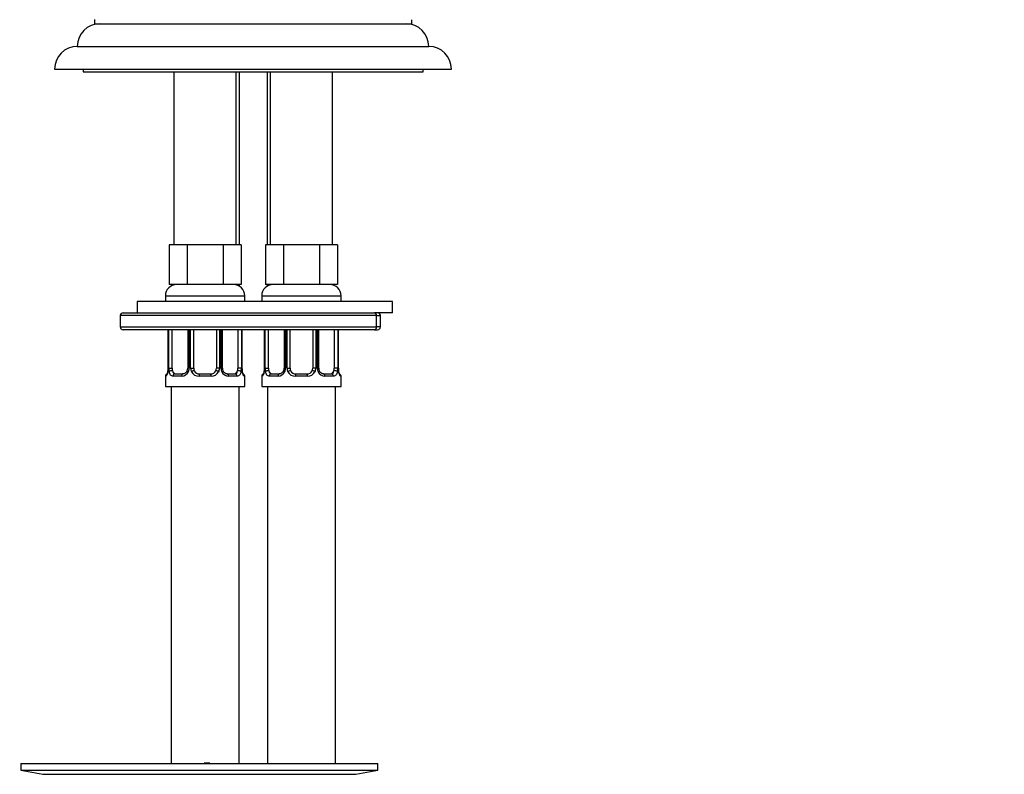
# Model space of a CAD drawing. Units: millimetres. Extents: x 0 to 1185, y 0 to 1779.
# Drawn here: x 538 to 711, y 1112 to 1245 of the extents above; entities that cross this region are included whole.
import ezdxf
from ezdxf import colors
from ezdxf.entities.mleader import LeaderData, LeaderLine
from ezdxf.math import Vec2, Vec3

# ---------------------------------------------------------------- set-up
doc = ezdxf.new("R2010")
doc.units = ezdxf.units.MM
doc.layers.add('DV1_Défaut', color=7, linetype='Continuous')
doc.layers.add('Défaut', color=7, linetype='Continuous')

# ---------------------------------------------------------------- blocks, each defined once
blk = doc.blocks.new('_DOT')
at = {"color": 0}
blk.add_line((0, 0), (-1, 0), dxfattribs=at)
at = {"color": 0, "const_width": 0.333}
blk.add_lwpolyline([(-0.1665, 0, 1), (0.1665, 0, 1)], format="xyb", close=True, dxfattribs=at)
blk = doc.blocks.new('SE')
at = {"layer": 'DV1_Défaut', "color": 7, "linetype": 'Continuous'}
for p, q in [((550.97, 1245.07), (550.96, 1244.32)), ((550.96, 1244.32), (606.96, 1244.32)), ((551.93, 1244.32), (605.93, 1244.32)), ((606.96, 1244.32), (606.96, 1245.03)), ((547.93, 1240.32), (609.93, 1240.32)), ((543.93, 1236.32), (613.93, 1236.32)), ((548.96, 1236.32), (548.96, 1235.82)), ((548.96, 1235.82), (608.96, 1235.82)), ((564.96, 1235.82), (564.96, 1205.32)), ((575.96, 1205.32), (575.96, 1235.82)), ((576.46, 1235.82), (576.46, 1205.32)), ((581.46, 1205.32), (581.46, 1235.82)), ((581.96, 1235.82), (581.96, 1205.32)), ((592.96, 1205.32), (592.96, 1235.82)), ((608.96, 1235.82), (608.96, 1236.32)), ((565.7, 1205.32), (564.11, 1205.32)), ((564.11, 1205.32), (564.11, 1198.32)), ((567.29, 1205.32), (565.7, 1205.32)), ((570.46, 1205.32), (567.29, 1205.32)), ((567.29, 1205.32), (567.29, 1198.32)), ((573.64, 1205.32), (570.46, 1205.32)), ((575.23, 1205.32), (573.64, 1205.32)), ((573.64, 1205.32), (573.64, 1198.32)), ((576.81, 1205.32), (575.23, 1205.32)), ((576.81, 1205.32), (576.81, 1198.32)), ((582.7, 1205.32), (581.11, 1205.32)), ((581.11, 1205.32), (581.11, 1198.32)), ((584.29, 1205.32), (582.7, 1205.32)), ((587.46, 1205.32), (584.29, 1205.32)), ((584.29, 1205.32), (584.29, 1198.32)), ((590.64, 1205.32), (587.46, 1205.32)), ((592.23, 1205.32), (590.64, 1205.32)), ((590.64, 1205.32), (590.64, 1198.32)), ((593.81, 1205.32), (592.23, 1205.32)), ((593.81, 1205.32), (593.81, 1198.32)), ((567.29, 1198.32), (564.11, 1198.32)), ((573.64, 1198.32), (567.29, 1198.32)), ((576.81, 1198.32), (573.64, 1198.32)), ((576.46, 1198.32), (576.46, 1198.06)), ((584.29, 1198.32), (581.11, 1198.32)), ((581.46, 1198.06), (581.46, 1198.32)), ((590.64, 1198.32), (584.29, 1198.32)), ((593.81, 1198.32), (590.64, 1198.32)), ((603.51, 1195.32), (558.51, 1195.32)), ((558.51, 1195.32), (558.51, 1193.32)), ((563.46, 1196.32), (577.46, 1196.32)), ((563.46, 1196.32), (563.46, 1195.32)), ((577.46, 1195.32), (577.46, 1196.32)), ((580.46, 1196.32), (594.46, 1196.32)), ((580.46, 1196.32), (580.46, 1195.32)), ((594.46, 1195.32), (594.46, 1196.32)), ((603.51, 1193.32), (603.51, 1195.32)), ((600.73, 1192.82), (555.51, 1192.82)), ((555.51, 1192.82), (555.51, 1190.82)), ((556.01, 1193.32), (600.34, 1193.32)), ((600.91, 1193.32), (600.34, 1193.32)), ((600.73, 1190.82), (600.73, 1192.82)), ((600.73, 1192.82), (601.41, 1192.82)), ((603.51, 1193.32), (600.91, 1193.32)), ((601.41, 1190.82), (601.41, 1192.82)), ((555.51, 1190.82), (600.73, 1190.82)), ((600.34, 1190.32), (556.01, 1190.32)), ((563.91, 1190.32), (563.91, 1183.53)), ((563.94, 1190.32), (563.94, 1183.53)), ((564.05, 1183.53), (564.05, 1190.32)), ((564.66, 1183.53), (564.66, 1190.32)), ((567.41, 1190.32), (567.41, 1183.53)), ((567.65, 1190.32), (567.65, 1183.53)), ((567.92, 1183.53), (567.92, 1190.32)), ((568.46, 1183.53), (568.46, 1190.32)), ((572.46, 1190.32), (572.46, 1183.53)), ((573.01, 1190.32), (573.01, 1183.53)), ((573.28, 1183.53), (573.28, 1190.32)), ((573.52, 1183.53), (573.52, 1190.32)), ((576.26, 1190.32), (576.26, 1183.53)), ((576.87, 1190.32), (576.87, 1183.53)), ((576.99, 1183.53), (576.99, 1190.32)), ((577.01, 1183.53), (577.01, 1190.32)), ((580.91, 1190.32), (580.91, 1183.53)), ((580.94, 1190.32), (580.94, 1183.53)), ((581.05, 1183.53), (581.05, 1190.32)), ((581.66, 1183.53), (581.66, 1190.32)), ((584.41, 1190.32), (584.41, 1183.53)), ((584.65, 1190.32), (584.65, 1183.53)), ((584.92, 1183.53), (584.92, 1190.32)), ((585.46, 1183.53), (585.46, 1190.32)), ((589.46, 1190.32), (589.46, 1183.53)), ((590.01, 1190.32), (590.01, 1183.53)), ((590.28, 1183.53), (590.28, 1190.32)), ((590.52, 1183.53), (590.52, 1190.32)), ((593.26, 1190.32), (593.26, 1183.53)), ((593.87, 1190.32), (593.87, 1183.53)), ((593.99, 1183.53), (593.99, 1190.32)), ((594.01, 1183.53), (594.01, 1190.32)), ((600.34, 1190.32), (600.91, 1190.32)), ((601.41, 1190.82), (600.73, 1190.82)), ((563.91, 1183.53), (563.94, 1183.53)), ((564.05, 1183.53), (564.66, 1183.53)), ((567.65, 1183.53), (567.41, 1183.53)), ((567.92, 1183.53), (568.46, 1183.53)), ((573.01, 1183.53), (572.46, 1183.53)), ((573.28, 1183.53), (573.52, 1183.53)), ((576.87, 1183.53), (576.26, 1183.53)), ((577.01, 1183.53), (576.99, 1183.53)), ((580.91, 1183.53), (580.94, 1183.53)), ((581.05, 1183.53), (581.66, 1183.53)), ((584.65, 1183.53), (584.41, 1183.53)), ((584.92, 1183.53), (585.46, 1183.53)), ((590.01, 1183.53), (589.46, 1183.53)), ((590.28, 1183.53), (590.52, 1183.53)), ((593.87, 1183.53), (593.26, 1183.53)), ((594.01, 1183.53), (593.99, 1183.53)), ((563.54, 1182.13), (563.46, 1182.13)), ((563.46, 1182.13), (563.46, 1180.32)), ((566.32, 1182.13), (564.82, 1182.13)), ((565.14, 1182.53), (566.56, 1182.53)), ((571.52, 1182.13), (569.4, 1182.13)), ((569.46, 1182.53), (571.46, 1182.53)), ((574.37, 1182.53), (575.78, 1182.53)), ((576.11, 1182.13), (574.61, 1182.13)), ((577.38, 1182.13), (577.46, 1182.13)), ((577.46, 1180.32), (577.46, 1182.13)), ((580.54, 1182.13), (580.46, 1182.13)), ((580.46, 1182.13), (580.46, 1180.32)), ((583.32, 1182.13), (581.82, 1182.13)), ((582.14, 1182.53), (583.56, 1182.53)), ((588.52, 1182.13), (586.4, 1182.13)), ((586.46, 1182.53), (588.46, 1182.53)), ((591.37, 1182.53), (592.78, 1182.53)), ((593.11, 1182.13), (591.61, 1182.13)), ((594.38, 1182.13), (594.46, 1182.13)), ((594.46, 1180.32), (594.46, 1182.13)), ((563.46, 1180.32), (577.46, 1180.32)), ((564.46, 1180.32), (564.46, 1113.82)), ((576.46, 1113.82), (576.46, 1180.32)), ((580.46, 1180.32), (594.46, 1180.32)), ((581.46, 1180.32), (581.46, 1113.82)), ((593.46, 1113.82), (593.46, 1180.32)), ((537.96, 1113.82), (600.96, 1113.82)), ((537.96, 1113.82), (537.96, 1112.62)), ((570.3, 1113.84), (570.3, 1113.87)), ((570.3, 1113.82), (570.3, 1113.84)), ((571.3, 1113.82), (571.3, 1113.85)), ((600.96, 1112.62), (600.96, 1113.82)), ((537.96, 1112.62), (600.96, 1112.62)), ((537.96, 1112.62), (541.85, 1111.89)), ((541.85, 1111.89), (597.07, 1111.89)), ((597.07, 1111.89), (600.96, 1112.62))]:
    blk.add_line(p, q, dxfattribs=at)
for centre, radius, start, end in [((551.93, 1240.32), 4, 90, 180), ((605.93, 1240.32), 4, 0, 90), ((547.93, 1236.32), 4, 90, 180), ((609.93, 1236.32), 4, 0, 90), ((565.46, 1196.32), 2, 90, 180), ((575.46, 1196.32), 2, 0, 90), ((582.46, 1196.32), 2, 90, 180), ((592.46, 1196.32), 2, 0, 90), ((556.01, 1192.82), 0.5, 90, 180), ((600.91, 1192.82), 0.5, 0, 90), ((556.01, 1190.82), 0.5, 180, 270), ((600.91, 1190.82), 0.5, 270, 0), ((560.59, 1183.52), 3.35, 349.7304, 0.1284), ((566.83, 1183.51), 2.78, 179.628, 192.1955), ((566.26, 1183.51), 1.39, 272.6748, 334.853), ((566.67, 1183.45), 0.736, 330.6981, 5.6932), ((566.27, 1183.52), 1.38, 334.0799, 0.1199), ((569.26, 1183.52), 1.34, 179.817, 206.6505), ((569.38, 1183.62), 1.49, 207.8747, 270.7097), ((569.46, 1183.53), 1, 180, 205.5833), ((569.46, 1183.53), 1, 205.5833, 270), ((571.46, 1183.53), 1, 270, 334.4167), ((571.54, 1183.62), 1.49, 269.2905, 332.1251), ((571.46, 1183.53), 1, 334.4167, 0), ((571.67, 1183.52), 1.34, 333.3511, 0.1815), ((574.65, 1183.52), 1.38, 179.8791, 205.9211), ((574.67, 1183.51), 1.39, 205.1473, 267.3249), ((574.16, 1183.44), 0.64, 172.1062, 212.3975), ((574.09, 1183.51), 2.78, 347.8078, 0.3687), ((580.33, 1183.52), 3.35, 179.8705, 190.2708), ((577.59, 1183.52), 3.35, 349.7304, 0.1284), ((583.83, 1183.51), 2.78, 179.628, 192.1955), ((583.26, 1183.51), 1.39, 272.6748, 334.853), ((583.67, 1183.45), 0.736, 330.6981, 5.6932), ((583.27, 1183.52), 1.38, 334.0799, 0.1199), ((586.26, 1183.52), 1.34, 179.817, 206.6505), ((586.38, 1183.62), 1.49, 207.8747, 270.7097), ((586.46, 1183.53), 1, 180, 205.5833), ((586.46, 1183.53), 1, 205.5833, 270), ((588.46, 1183.53), 1, 270, 334.4167), ((588.54, 1183.62), 1.49, 269.2905, 332.1251), ((588.46, 1183.53), 1, 334.4167, 0), ((588.67, 1183.52), 1.34, 333.3511, 0.1815), ((591.65, 1183.52), 1.38, 179.8791, 205.9211), ((591.67, 1183.51), 1.39, 205.1473, 267.3249), ((591.16, 1183.44), 0.64, 172.1062, 212.3975), ((591.09, 1183.51), 2.78, 347.8078, 0.3687), ((597.33, 1183.52), 3.35, 179.8705, 190.2708), ((563.86, 1182.13), 0.4, 124.435, 180), ((577.06, 1182.13), 0.4, 0, 59.2184), ((580.86, 1182.13), 0.4, 124.435, 180), ((594.06, 1182.13), 0.4, 0, 59.2184), ((569.46, 1037.46), 76.41, 88.6257, 89.3757)]:
    blk.add_arc(centre, radius, start, end, dxfattribs=at)
for centre, major_axis, ratio, start_param, end_param in [((600.34, 1192.82), (0, -0.5), 0.773111, 1.570796, 3.141593), ((600.34, 1190.82), (0, 0.5), 0.773111, 3.141593, 4.712389), ((564.26, 1182.92), (0.394, -0.069), 0.426558, 2.807135, 3.530367), ((564.26, 1182.92), (0.394, -0.069), 0.426558, 3.130401, 3.530367), ((564.48, 1182.92), (-0.391, -0.084), 0.411702, 3.916772, 5.801948), ((565.37, 1183.53), (0, -1), 0.707107, 4.712389, 5.158902), ((565.37, 1183.53), (0, -1), 0.707107, 5.158902, 6.283185), ((567.68, 1182.92), (0.363, -0.168), 0.191543, 3.121482, 4.319431), ((568.2, 1182.92), (-0.361, -0.173), 0.155676, 3.141593, 5.026769), ((572.73, 1182.92), (0.361, -0.173), 0.155676, 1.256416, 3.141593), ((573.25, 1182.92), (-0.363, -0.168), 0.191543, 1.963754, 3.160835), ((575.55, 1183.53), (0, 1), 0.707107, 3.141593, 4.265876), ((575.55, 1183.53), (0, 1), 0.707107, 4.265876, 4.712389), ((576.45, 1182.92), (0.391, -0.084), 0.411702, 0.481237, 2.366414), ((581.26, 1182.92), (0.394, -0.069), 0.426558, 2.807135, 3.530367), ((581.26, 1182.92), (0.394, -0.069), 0.426558, 3.130401, 3.530367), ((581.48, 1182.92), (-0.391, -0.084), 0.411702, 3.916772, 5.801948), ((582.37, 1183.53), (0, -1), 0.707107, 4.712389, 5.158902), ((582.37, 1183.53), (0, -1), 0.707107, 5.158902, 6.283185), ((584.68, 1182.92), (0.363, -0.168), 0.191543, 3.121482, 4.319431), ((585.2, 1182.92), (-0.361, -0.173), 0.155676, 3.141593, 5.026769), ((589.73, 1182.92), (0.361, -0.173), 0.155676, 1.256416, 3.141593), ((590.25, 1182.92), (-0.363, -0.168), 0.191543, 1.963754, 3.160835), ((592.55, 1183.53), (0, 1), 0.707107, 3.141593, 4.265876), ((592.55, 1183.53), (0, 1), 0.707107, 4.265876, 4.712389), ((593.45, 1182.92), (0.391, -0.084), 0.411702, 0.481237, 2.366414), ((563.94, 1182.13), (0, -0.4), 0.988455, 3.805973, 4.712389), ((565.14, 1182.13), (0, -0.4), 0.806081, 3.141593, 4.712389), ((566.56, 1182.13), (0, -0.4), 0.591806, 3.141593, 4.712389), ((569.46, 1182.13), (0, -0.4), 0.151515, 3.141593, 4.712389), ((571.46, 1182.13), (0, -0.4), 0.151515, 1.570796, 3.141593), ((574.37, 1182.13), (0, -0.4), 0.591806, 1.570796, 3.141593), ((575.78, 1182.13), (0, -0.4), 0.806081, 1.570796, 3.141593), ((576.99, 1182.13), (0, -0.4), 0.988455, 1.570796, 2.479608), ((580.94, 1182.13), (0, -0.4), 0.988455, 3.805973, 4.712389), ((582.14, 1182.13), (0, -0.4), 0.806081, 3.141593, 4.712389), ((583.56, 1182.13), (0, -0.4), 0.591806, 3.141593, 4.712389), ((586.46, 1182.13), (0, -0.4), 0.151515, 3.141593, 4.712389), ((588.46, 1182.13), (0, -0.4), 0.151515, 1.570796, 3.141593), ((591.37, 1182.13), (0, -0.4), 0.591806, 1.570796, 3.141593), ((592.78, 1182.13), (0, -0.4), 0.806081, 1.570796, 3.141593), ((593.99, 1182.13), (0, -0.4), 0.988455, 1.570796, 2.479608)]:
    blk.add_ellipse(centre, major_axis=major_axis, ratio=ratio, start_param=start_param, end_param=end_param, dxfattribs=at)
for points, knots in [([(563.89, 1182.92), (563.86, 1182.8), (563.84, 1182.69), (563.78, 1182.49), (563.74, 1182.41), (563.68, 1182.27), (563.65, 1182.21), (563.59, 1182.14), (563.57, 1182.13), (563.54, 1182.13)], [0, 0, 0, 0, 0.25, 0.25, 0.5, 0.5, 0.75, 0.75, 1, 1, 1, 1]), ([(563.87, 1182.99), (563.87, 1182.97), (563.84, 1182.84), (563.78, 1182.62), (563.72, 1182.46), (563.69, 1182.42), (563.69, 1182.42), (563.69, 1182.42)], [0, 0, 0, 0, 0.0510072, 0.4458906, 0.7816694, 0.9702396, 1, 1, 1, 1]), ([(564.82, 1182.13), (564.74, 1182.13), (564.66, 1182.14), (564.51, 1182.21), (564.44, 1182.27), (564.32, 1182.4), (564.27, 1182.49), (564.18, 1182.69), (564.14, 1182.8), (564.12, 1182.92)], [0, 0, 0, 0, 0.25, 0.25, 0.5, 0.5, 0.75, 0.75, 1, 1, 1, 1]), ([(564.73, 1183.09), (564.75, 1183.01), (564.77, 1182.93), (564.81, 1182.79), (564.84, 1182.73), (564.95, 1182.58), (565.04, 1182.53), (565.14, 1182.53)], [0, 0, 0, 0, 0.25, 0.25, 0.5, 0.5, 1, 1, 1, 1]), ([(567.31, 1183.09), (567.31, 1183.08), (567.26, 1182.96), (567.09, 1182.75), (566.83, 1182.57), (566.63, 1182.51), (566.55, 1182.53), (566.55, 1182.53)], [0, 0, 0, 0, 0.037108, 0.3364, 0.660602, 0.993067, 1, 1, 1, 1]), ([(574.38, 1182.53), (574.36, 1182.53), (574.28, 1182.52), (574.06, 1182.59), (573.78, 1182.79), (573.67, 1182.99), (573.62, 1183.09)], [0, 0, 0, 0, 0.05696, 0.380939, 0.723764, 1, 1, 1, 1]), ([(575.78, 1182.53), (575.84, 1182.53), (575.89, 1182.54), (575.97, 1182.59), (576.01, 1182.63), (576.12, 1182.78), (576.16, 1182.92), (576.19, 1183.09)], [0, 0, 0, 0, 0.25, 0.25, 0.5, 0.5, 1, 1, 1, 1]), ([(576.81, 1182.92), (576.78, 1182.8), (576.75, 1182.69), (576.66, 1182.49), (576.6, 1182.41), (576.48, 1182.27), (576.41, 1182.21), (576.27, 1182.14), (576.19, 1182.13), (576.11, 1182.13)], [0, 0, 0, 0, 0.25, 0.25, 0.5, 0.5, 0.75, 0.75, 1, 1, 1, 1]), ([(577.24, 1182.42), (577.24, 1182.42), (577.23, 1182.43), (577.19, 1182.51), (577.12, 1182.69), (577.06, 1182.91), (577.05, 1183.07), (577.04, 1183.1)], [0, 0, 0, 0, 0.113324, 0.298317, 0.573622, 0.920018, 1, 1, 1, 1]), ([(577.38, 1182.13), (577.36, 1182.13), (577.34, 1182.14), (577.28, 1182.21), (577.25, 1182.27), (577.18, 1182.4), (577.15, 1182.49), (577.09, 1182.69), (577.06, 1182.8), (577.04, 1182.92)], [0, 0, 0, 0, 0.25, 0.25, 0.5, 0.5, 0.75, 0.75, 1, 1, 1, 1]), ([(580.89, 1182.92), (580.86, 1182.8), (580.84, 1182.69), (580.78, 1182.49), (580.74, 1182.41), (580.68, 1182.27), (580.65, 1182.21), (580.59, 1182.14), (580.57, 1182.13), (580.54, 1182.13)], [0, 0, 0, 0, 0.25, 0.25, 0.5, 0.5, 0.75, 0.75, 1, 1, 1, 1]), ([(580.87, 1182.99), (580.87, 1182.97), (580.84, 1182.84), (580.78, 1182.62), (580.72, 1182.46), (580.69, 1182.42), (580.69, 1182.42), (580.69, 1182.42)], [0, 0, 0, 0, 0.051007, 0.445891, 0.781669, 0.97024, 1, 1, 1, 1]), ([(581.82, 1182.13), (581.74, 1182.13), (581.66, 1182.14), (581.51, 1182.21), (581.44, 1182.27), (581.32, 1182.4), (581.27, 1182.49), (581.18, 1182.69), (581.14, 1182.8), (581.12, 1182.92)], [0, 0, 0, 0, 0.25, 0.25, 0.5, 0.5, 0.75, 0.75, 1, 1, 1, 1]), ([(581.73, 1183.09), (581.75, 1183.01), (581.77, 1182.93), (581.81, 1182.79), (581.84, 1182.73), (581.95, 1182.58), (582.04, 1182.53), (582.14, 1182.53)], [0, 0, 0, 0, 0.25, 0.25, 0.5, 0.5, 1, 1, 1, 1]), ([(584.31, 1183.09), (584.31, 1183.08), (584.26, 1182.96), (584.09, 1182.75), (583.83, 1182.57), (583.63, 1182.51), (583.55, 1182.53), (583.55, 1182.53)], [0, 0, 0, 0, 0.037108, 0.3364, 0.660602, 0.993067, 1, 1, 1, 1]), ([(591.38, 1182.53), (591.36, 1182.53), (591.28, 1182.52), (591.06, 1182.59), (590.78, 1182.79), (590.67, 1182.99), (590.62, 1183.09)], [0, 0, 0, 0, 0.05696, 0.380939, 0.723764, 1, 1, 1, 1]), ([(592.78, 1182.53), (592.84, 1182.53), (592.89, 1182.54), (592.97, 1182.59), (593.01, 1182.63), (593.12, 1182.78), (593.16, 1182.92), (593.19, 1183.09)], [0, 0, 0, 0, 0.25, 0.25, 0.5, 0.5, 1, 1, 1, 1]), ([(593.81, 1182.92), (593.78, 1182.8), (593.75, 1182.69), (593.66, 1182.49), (593.6, 1182.41), (593.48, 1182.27), (593.41, 1182.21), (593.27, 1182.14), (593.19, 1182.13), (593.11, 1182.13)], [0, 0, 0, 0, 0.25, 0.25, 0.5, 0.5, 0.75, 0.75, 1, 1, 1, 1]), ([(594.24, 1182.42), (594.24, 1182.42), (594.23, 1182.43), (594.19, 1182.51), (594.12, 1182.69), (594.06, 1182.91), (594.05, 1183.07), (594.04, 1183.1)], [0, 0, 0, 0, 0.113324, 0.298317, 0.573622, 0.920018, 1, 1, 1, 1]), ([(594.38, 1182.13), (594.36, 1182.13), (594.34, 1182.14), (594.28, 1182.21), (594.25, 1182.27), (594.18, 1182.4), (594.15, 1182.49), (594.09, 1182.69), (594.06, 1182.8), (594.04, 1182.92)], [0, 0, 0, 0, 0.25, 0.25, 0.5, 0.5, 0.75, 0.75, 1, 1, 1, 1])]:
    blk.add_open_spline(points, degree=3, knots=knots, dxfattribs=at)

msp = doc.modelspace()

# ---------------------------------------------------------------- block references
at = {"layer": 'Défaut'}
msp.add_blockref('SE', (0, 0), dxfattribs=at)

# ---------------------------------------------------------------- leaders
at = {"layer": 'Défaut', "color": 7, "linetype": 'Continuous'}
ml = msp.add_multileader_mtext('Standard', dxfattribs=at)
ml.set_content('{\\pxsm0.9;\\fSolid Edge ISO|b1||i0||c0|p34;\\W1.;15/04/2016\\P}', color=256)
ml.set_leader_properties()
ml.set_arrow_properties(name='DOT')
ml.build(insert=Vec2(0, 0))
ml.multileader.update_dxf_attribs({"leader_type": 0, "dogleg_length": 0, "arrow_head_size": 12})
ctx = ml.context
ctx.base_point, ctx.char_height, ctx.arrow_head_size, ctx.landing_gap_size = Vec3(1097.62, 1769.85), 12, 12, 4.2
notes = []
notes.append((ctx, [(0, (0, 0, 0), (0, 0), (1, 0), 1, [])]))
ctx.mtext.insert = Vec3(1099.62, 1775.97)
for ctx, leaders in notes:
    for number, flags, end, landing, length, lines in leaders:
        leader = LeaderData()
        leader.index, (leader.has_last_leader_line, leader.has_dogleg_vector, leader.attachment_direction) = number, flags
        leader.last_leader_point, leader.dogleg_vector, leader.dogleg_length = Vec3(end), Vec3(landing), length
        for number, points, colour, breaks in lines:
            line = LeaderLine()
            line.index, line.vertices, line.color, line.breaks = number, Vec3.list(points), colors.encode_raw_color(colour), breaks
            leader.lines.append(line)
        ctx.leaders.append(leader)

doc.saveas('drawing.dxf')
